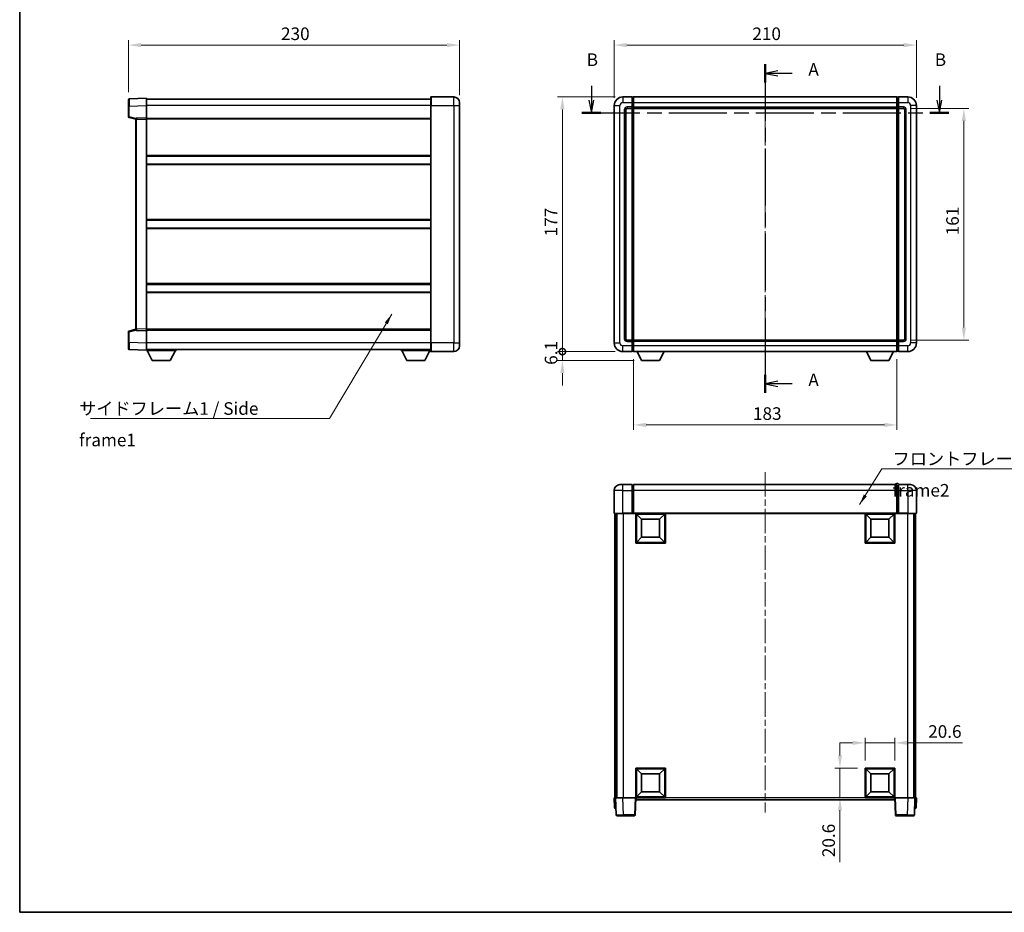
# Model space of a CAD drawing. Units: millimetres. Extents: x 0 to 8476, y 0 to 984.
# Drawn here: x 1183 to 1867, y 0 to 620 of the extents above; entities that cross this region are included whole.
import ezdxf

# ---------------------------------------------------------------- set-up
doc = ezdxf.new("R2010")
doc.units = ezdxf.units.MM
doc.header["$LTSCALE"] = 3
doc.linetypes.add('CHAIN', pattern=[0.3543, 0.2362, -0.0295, 0.0591, -0.0295])
doc.layers.get('Defpoints').update_dxf_attribs({"lineweight": 25})
for name, color, linetype, lineweight in [('Border (ISO)', 7, 'Continuous', 35), ('Centerline (ISO)', 131, 'Continuous', 18), ('Dimension (ISO)', 7, 'Continuous', 18), ('Section Line (ISO)', 7, 'CHAIN', 25), ('Symbol (ISO)', 7, 'Continuous', 18), ('Visible (ISO)', 7, 'Continuous', 35), ('Visible Narrow (ISO)', 7, 'Continuous', 25)]:
    doc.layers.add(name, color=color, linetype=linetype, lineweight=lineweight)
doc.styles.add('Note Text (TK)', font='txt')
doc.dimstyles.new('Default - Method 1b (TK)', dxfattribs={"dimscale": 3, "dimtxt": 2.5, "dimasz": 2.5, "dimexe": 1, "dimexo": 1.5, "dimgap": 1, "dimtad": 1, "dimtoh": 1, "dimrnd": 1e-08, "dimdsep": 46, "dimtxsty": 'Note Text (TK)', "dimcen": 0.09, "dimdle": 5, "dimclrd": 100, "dimclre": 100, "dimclrt": 7, "dimadec": 1, "dimazin": 1, "dimtfac": 1, "dimtmove": 0, "dimatfit": 3, "dimfxl": 1, "dimtolj": 1, "dimlwd": -1, "dimlwe": -1, "dimarcsym": 0})
doc.dimstyles.new('Default - Method 1b (TK)$7', dxfattribs={"dimscale": 3, "dimtxt": 2.5, "dimasz": 2.5, "dimexe": 1, "dimexo": 1.5, "dimgap": 1, "dimtad": 1, "dimtoh": 1, "dimrnd": 1e-08, "dimdsep": 46, "dimtxsty": 'Note Text (TK)', "dimcen": 0.09, "dimdle": 5, "dimclrd": 100, "dimclre": 100, "dimclrt": 7, "dimadec": 1, "dimazin": 1, "dimtfac": 1, "dimtmove": 0, "dimatfit": 3, "dimfxl": 1, "dimtolj": 1, "dimlwd": -1, "dimlwe": -1, "dimarcsym": 0})

# ---------------------------------------------------------------- blocks, each defined once
blk = doc.blocks.new('図面枠 tk図枠')
at = {"layer": 'Border (ISO)'}
for p, q in [((14.5, 289), (14.5, 8)), ((14.5, 8), (405.5, 8))]:
    blk.add_line(p, q, dxfattribs=at)
blk = doc.blocks.new('2dTransSection0')
at = {"layer": 'Section Line (ISO)', "linetype": 'CHAIN', "ltscale": 15.815556}
blk.add_line((162.54, 176.35), (162.54, 111.11), dxfattribs=at)
at = {"layer": 'Section Line (ISO)', "linetype": 'Continuous', "lineweight": 50}
for p, q in [((162.54, 176.35), (162.54, 172.74)), ((162.54, 114.71), (162.54, 111.11))]:
    blk.add_line(p, q, dxfattribs=at)
at = {"layer": 'Section Line (ISO)', "linetype": 'Continuous'}
for p, q in [((165.04, 175.05), (162.54, 174.55)), ((165.04, 174.55), (162.54, 174.55)), ((162.54, 174.55), (165.04, 174.05)), ((167.86, 174.55), (165.04, 174.55)), ((165.04, 113.41), (162.54, 112.91)), ((165.04, 112.91), (162.54, 112.91)), ((162.54, 112.91), (165.04, 112.41)), ((167.86, 112.91), (165.04, 112.91))]:
    blk.add_line(p, q, dxfattribs=at)
at = {"layer": 'Section Line (ISO)', "char_height": 2.5, "attachment_point": 7, "style": 'Note Text (TK)'}
for insert in [(171.09, 173.3), (171.09, 111.67)]:
    blk.add_mtext('A', dxfattribs=dict(at, insert=insert))
blk = doc.blocks.new('2dTransSection1')
at = {"layer": 'Section Line (ISO)', "linetype": 'Continuous'}
for p, q in [((128.01, 172.08), (128.01, 169.23)), ((197.11, 172.08), (197.11, 169.23)), ((127.51, 169.23), (128.01, 166.73)), ((128.01, 169.23), (128.01, 166.73)), ((128.01, 166.73), (128.51, 169.23)), ((196.61, 169.23), (197.11, 166.73)), ((197.11, 169.23), (197.11, 166.73)), ((197.11, 166.73), (197.61, 169.23))]:
    blk.add_line(p, q, dxfattribs=at)
at = {"layer": 'Section Line (ISO)', "linetype": 'CHAIN', "ltscale": 16.253391}
blk.add_line((126.13, 166.73), (198.99, 166.73), dxfattribs=at)
at = {"layer": 'Section Line (ISO)', "linetype": 'Continuous', "lineweight": 50}
for p, q in [((126.13, 166.73), (129.89, 166.73)), ((195.24, 166.73), (198.99, 166.73))]:
    blk.add_line(p, q, dxfattribs=at)
at = {"layer": 'Section Line (ISO)', "char_height": 2.5, "attachment_point": 7, "style": 'Note Text (TK)'}
for insert in [(127.09, 175.23), (196.2, 175.23)]:
    blk.add_mtext('B', dxfattribs=dict(at, insert=insert))
blk = doc.blocks.new('*D208')
at = {"layer": 'Defpoints', "color": 0}
for p in [(1806.14, 602.57), (1596.14, 560.57), (1806.14, 560.57)]:
    blk.add_point(p, dxfattribs=at)
at = {"layer": 'Dimension (ISO)', "color": 100}
for p, q in [((1596.14, 565.82), (1596.14, 606.07)), ((1604.89, 602.57), (1797.39, 602.57)), ((1806.14, 565.82), (1806.14, 606.07))]:
    blk.add_line(p, q, dxfattribs=at)
for points in [[(1604.89, 604.03), (1604.89, 601.11), (1596.14, 602.57)], [(1797.39, 604.03), (1797.39, 601.11), (1806.14, 602.57)]]:
    blk.add_solid(points, dxfattribs=at)
at = {"layer": 'Dimension (ISO)', "color": 7, "insert": (1692.15, 610.44), "char_height": 8.75, "attachment_point": 4, "style": 'Note Text (TK)'}
blk.add_mtext('\\A1;210', dxfattribs=at)
blk = doc.blocks.new('*D209')
at = {"layer": 'Defpoints', "color": 0}
for p in [(1797.14, 558.57), (1797.14, 397.57), (1839.14, 397.57)]:
    blk.add_point(p, dxfattribs=at)
at = {"layer": 'Dimension (ISO)', "color": 100}
for p, q in [((1802.39, 558.57), (1842.64, 558.57)), ((1839.14, 549.82), (1839.14, 406.32)), ((1802.39, 397.57), (1842.64, 397.57))]:
    blk.add_line(p, q, dxfattribs=at)
for points in [[(1837.69, 549.82), (1840.6, 549.82), (1839.14, 558.57)], [(1837.69, 406.32), (1840.6, 406.32), (1839.14, 397.57)]]:
    blk.add_solid(points, dxfattribs=at)
at = {"layer": 'Dimension (ISO)', "color": 7, "insert": (1831.27, 470.39), "char_height": 8.75, "attachment_point": 4, "rotation": 90, "style": 'Note Text (TK)'}
blk.add_mtext('\\A1;161', dxfattribs=at)
blk = doc.blocks.new('*D210')
at = {"layer": 'Defpoints', "color": 0}
for p in [(1609.64, 389.57), (1792.64, 389.57), (1609.64, 338.65)]:
    blk.add_point(p, dxfattribs=at)
at = {"layer": 'Dimension (ISO)', "color": 100}
for p, q in [((1609.64, 384.32), (1609.64, 335.15)), ((1792.64, 384.32), (1792.64, 335.15)), ((1783.89, 338.65), (1618.39, 338.65))]:
    blk.add_line(p, q, dxfattribs=at)
for points in [[(1618.39, 340.1), (1618.39, 337.19), (1609.64, 338.65)], [(1783.89, 340.1), (1783.89, 337.19), (1792.64, 338.65)]]:
    blk.add_solid(points, dxfattribs=at)
at = {"layer": 'Dimension (ISO)', "color": 7, "insert": (1692.59, 346.52), "char_height": 8.75, "attachment_point": 4, "style": 'Note Text (TK)'}
blk.add_mtext('\\A1;183', dxfattribs=at)
blk = doc.blocks.new('*D211')
at = {"layer": 'Defpoints', "color": 0}
for p in [(1791.14, 117.74), (1770.54, 100.24), (1791.14, 100.24)]:
    blk.add_point(p, dxfattribs=at)
at = {"layer": 'Dimension (ISO)', "color": 100}
for p, q in [((1761.79, 117.74), (1753.04, 117.74)), ((1770.54, 105.49), (1770.54, 121.24)), ((1770.54, 117.74), (1791.14, 117.74)), ((1791.14, 105.49), (1791.14, 121.24)), ((1799.89, 117.74), (1838.19, 117.74))]:
    blk.add_line(p, q, dxfattribs=at)
for points in [[(1761.79, 119.2), (1761.79, 116.28), (1770.54, 117.74)], [(1799.89, 119.2), (1799.89, 116.28), (1791.14, 117.74)]]:
    blk.add_solid(points, dxfattribs=at)
at = {"layer": 'Dimension (ISO)', "color": 7, "insert": (1814.35, 125.62), "char_height": 8.75, "attachment_point": 4, "style": 'Note Text (TK)'}
blk.add_mtext('\\A1;20.6', dxfattribs=at)
blk = doc.blocks.new('*D212')
at = {"layer": 'Defpoints', "color": 0}
for p in [(1753.04, 100.24), (1770.54, 100.24), (1770.54, 79.64)]:
    blk.add_point(p, dxfattribs=at)
at = {"layer": 'Dimension (ISO)', "color": 100}
for p, q in [((1753.04, 108.99), (1753.04, 117.74)), ((1765.29, 100.24), (1749.54, 100.24)), ((1753.04, 100.24), (1753.04, 79.64)), ((1765.29, 79.64), (1749.54, 79.64)), ((1753.04, 70.89), (1753.04, 34.81))]:
    blk.add_line(p, q, dxfattribs=at)
for points in [[(1751.59, 108.99), (1754.5, 108.99), (1753.04, 100.24)], [(1751.59, 70.89), (1754.5, 70.89), (1753.04, 79.64)]]:
    blk.add_solid(points, dxfattribs=at)
at = {"layer": 'Dimension (ISO)', "color": 7, "insert": (1745.17, 38.31), "char_height": 8.75, "attachment_point": 4, "rotation": 90, "style": 'Note Text (TK)'}
blk.add_mtext('\\A1;20.6', dxfattribs=at)
blk = doc.blocks.new('*D214')
at = {"layer": 'Defpoints', "color": 0}
for p in [(1488.62, 602.57), (1258.62, 564.65), (1488.62, 562.57)]:
    blk.add_point(p, dxfattribs=at)
at = {"layer": 'Dimension (ISO)', "color": 100}
for p, q in [((1258.62, 569.9), (1258.62, 606.07)), ((1267.37, 602.57), (1479.87, 602.57)), ((1488.62, 567.82), (1488.62, 606.07))]:
    blk.add_line(p, q, dxfattribs=at)
for points in [[(1267.37, 604.03), (1267.37, 601.11), (1258.62, 602.57)], [(1479.87, 604.03), (1479.87, 601.11), (1488.62, 602.57)]]:
    blk.add_solid(points, dxfattribs=at)
at = {"layer": 'Dimension (ISO)', "color": 7, "insert": (1364.62, 610.44), "char_height": 8.75, "attachment_point": 4, "style": 'Note Text (TK)'}
blk.add_mtext('\\A1;230', dxfattribs=at)
blk = doc.blocks.new('_DotSmall')
at = {"color": 0, "linetype": 'ByBlock', "const_width": 0.5}
blk.add_lwpolyline([(-0.0625, 0, 1), (0.0625, 0, 1)], format="xyb", close=True, dxfattribs=at)
blk = doc.blocks.new('*D222')
at = {"layer": 'Defpoints', "color": 0}
for p in [(1560.14, 566.57), (1602.14, 566.57), (1602.14, 389.57)]:
    blk.add_point(p, dxfattribs=at)
at = {"layer": 'Dimension (ISO)', "color": 100}
for p, q in [((1596.89, 566.57), (1556.64, 566.57)), ((1560.14, 389.57), (1560.14, 557.82)), ((1596.89, 389.57), (1556.64, 389.57))]:
    blk.add_line(p, q, dxfattribs=at)
blk.add_solid([(1558.69, 557.82), (1561.6, 557.82), (1560.14, 566.57)], dxfattribs=at)
at = {"layer": 'Dimension (ISO)', "color": 100, "xscale": 8.75, "yscale": 8.75, "zscale": 8.75, "rotation": 270}
blk.add_blockref('_DotSmall', (1560.14, 389.57), dxfattribs=at)
at = {"layer": 'Dimension (ISO)', "color": 7, "insert": (1552.27, 469.63), "char_height": 8.75, "attachment_point": 4, "rotation": 90, "style": 'Note Text (TK)'}
blk.add_mtext('\\A1;177', dxfattribs=at)
blk = doc.blocks.new('*D223')
at = {"layer": 'Defpoints', "color": 0}
for p in [(1560.14, 389.57), (1602.14, 389.57), (1615.19, 383.47)]:
    blk.add_point(p, dxfattribs=at)
at = {"layer": 'Dimension (ISO)', "color": 100}
for p, q in [((1560.14, 389.57), (1560.14, 398.32)), ((1596.89, 389.57), (1556.64, 389.57)), ((1609.94, 383.47), (1556.64, 383.47)), ((1560.14, 383.47), (1560.14, 389.57)), ((1560.14, 374.72), (1560.14, 365.97))]:
    blk.add_line(p, q, dxfattribs=at)
blk.add_solid([(1558.69, 374.72), (1561.6, 374.72), (1560.14, 383.47)], dxfattribs=at)
at = {"layer": 'Dimension (ISO)', "color": 100, "xscale": 8.75, "yscale": 8.75, "zscale": 8.75, "rotation": 270}
blk.add_blockref('_DotSmall', (1560.14, 389.57), dxfattribs=at)
at = {"layer": 'Dimension (ISO)', "color": 7, "insert": (1552.27, 380.4), "char_height": 8.75, "attachment_point": 4, "rotation": 90, "style": 'Note Text (TK)'}
blk.add_mtext('\\A1;6.1', dxfattribs=at)

msp = doc.modelspace()

# ---------------------------------------------------------------- linework, layer by layer
at = {"layer": 'Centerline (ISO)', "linetype": 'CHAIN', "ltscale": 23.990969}
for p, q in [((1701.1447, 575.318), (1701.1447, 380.818)), ((1701.1447, 305.8905), (1701.1447, 69.3905))]:
    msp.add_line(p, q, dxfattribs=at)
at = {"layer": 'Visible (ISO)'}
for p, q in [((1258.6166, 560.1514), (1258.6166, 564.6487)), ((1271.1166, 565.568), (1259.0992, 565.1484)), ((1271.1166, 565.568), (1271.1166, 560.5711)), ((1468.6166, 565.068), (1271.1166, 565.068)), ((1468.6166, 560.568), (1468.6166, 566.318)), ((1484.6166, 566.568), (1468.8666, 566.568)), ((1488.6166, 562.568), (1488.6166, 560.568)), ((1608.6447, 566.568), (1602.1447, 566.568)), ((1608.6447, 566.568), (1608.6447, 562.568)), ((1609.3947, 566.268), (1608.6447, 566.268)), ((1608.6447, 559.568), (1608.6447, 562.568)), ((1609.6447, 566.568), (1792.6447, 566.568)), ((1609.6447, 562.568), (1609.6447, 566.568)), ((1609.6447, 562.568), (1609.6447, 559.568)), ((1792.6447, 566.568), (1792.6447, 562.568)), ((1792.6447, 559.568), (1792.6447, 562.568)), ((1792.8947, 566.268), (1793.6447, 566.268)), ((1793.6447, 562.568), (1793.6447, 566.568)), ((1800.1447, 566.568), (1793.6447, 566.568)), ((1793.6447, 562.568), (1793.6447, 559.568)), ((1258.6166, 560.1514), (1258.6166, 552.7371)), ((1271.1166, 560.5711), (1271.1166, 552.068)), ((1468.6166, 560.568), (1468.6166, 395.568)), ((1488.6166, 395.568), (1488.6166, 560.568)), ((1596.1447, 560.568), (1596.1447, 395.568)), ((1604.1447, 398.568), (1604.1447, 557.568)), ((1605.1447, 558.568), (1608.6447, 558.568)), ((1608.6447, 559.568), (1608.6447, 558.568)), ((1609.3947, 558.868), (1608.6447, 558.868)), ((1608.6447, 397.568), (1608.6447, 558.568)), ((1609.6447, 558.568), (1609.6447, 559.568)), ((1609.6447, 558.568), (1792.6447, 558.568)), ((1609.6447, 397.568), (1609.6447, 558.568)), ((1792.6447, 559.568), (1792.6447, 558.568)), ((1792.6447, 558.568), (1792.6447, 397.568)), ((1792.8947, 558.868), (1793.6447, 558.868)), ((1793.6447, 558.568), (1793.6447, 559.568)), ((1793.6447, 558.568), (1793.6447, 397.568)), ((1793.6447, 558.568), (1797.1447, 558.568)), ((1798.1447, 557.568), (1798.1447, 398.568)), ((1806.1447, 395.568), (1806.1447, 560.568)), ((1258.9925, 552.2527), (1263.6166, 551.068)), ((1263.6166, 550.8236), (1263.6166, 551.3233)), ((1263.6166, 550.8236), (1263.6166, 405.3125)), ((1271.1166, 552.068), (1264.0992, 551.823)), ((1271.1166, 552.068), (1271.1166, 551.0687)), ((1468.6166, 551.568), (1271.1166, 551.568)), ((1271.1166, 551.0687), (1271.1166, 405.0674)), ((1468.6166, 525.318), (1271.1166, 525.318)), ((1468.6166, 519.818), (1271.1166, 519.818)), ((1468.6166, 480.818), (1271.1166, 480.818)), ((1468.6166, 475.318), (1271.1166, 475.318)), ((1468.6166, 436.318), (1271.1166, 436.318)), ((1468.6166, 430.818), (1271.1166, 430.818)), ((1263.6166, 405.068), (1258.9925, 403.8834)), ((1263.6166, 404.8128), (1263.6166, 405.3125)), ((1264.0992, 404.3131), (1271.1166, 404.068)), ((1271.1166, 405.0674), (1271.1166, 404.068)), ((1468.6166, 404.568), (1271.1166, 404.568)), ((1271.1166, 404.068), (1271.1166, 395.565)), ((1258.6166, 403.399), (1258.6166, 395.9847)), ((1608.6447, 397.568), (1605.1447, 397.568)), ((1608.6447, 397.568), (1608.6447, 396.568)), ((1609.3947, 397.268), (1608.6447, 397.268)), ((1792.6447, 397.568), (1609.6447, 397.568)), ((1609.6447, 396.568), (1609.6447, 397.568)), ((1792.6447, 397.568), (1792.6447, 396.568)), ((1792.8947, 397.268), (1793.6447, 397.268)), ((1793.6447, 396.568), (1793.6447, 397.568)), ((1797.1447, 397.568), (1793.6447, 397.568)), ((1258.6166, 391.4874), (1258.6166, 395.9847)), ((1259.0992, 390.9877), (1271.1166, 390.568)), ((1271.1166, 395.565), (1271.1166, 390.568)), ((1468.6166, 391.068), (1271.1166, 391.068)), ((1271.1166, 390.568), (1271.1166, 390.368)), ((1271.1166, 390.368), (1291.7166, 390.368)), ((1275.1666, 383.468), (1271.6166, 390.368)), ((1287.6666, 383.468), (1291.2166, 390.368)), ((1291.7166, 391.068), (1291.7166, 390.368)), ((1448.0166, 391.068), (1448.0166, 390.368)), ((1448.0166, 390.368), (1468.6166, 390.368)), ((1452.0666, 383.468), (1448.5166, 390.368)), ((1464.5666, 383.468), (1468.1166, 390.368)), ((1468.6166, 389.818), (1468.6166, 395.568)), ((1488.6166, 395.568), (1488.6166, 393.568)), ((1608.6447, 393.568), (1608.6447, 396.568)), ((1608.6447, 393.568), (1608.6447, 389.568)), ((1609.6447, 396.568), (1609.6447, 393.568)), ((1609.6447, 389.568), (1609.6447, 393.568)), ((1792.6447, 393.568), (1792.6447, 396.568)), ((1792.6447, 393.568), (1792.6447, 389.568)), ((1793.6447, 396.568), (1793.6447, 393.568)), ((1793.6447, 389.568), (1793.6447, 393.568)), ((1275.1666, 383.468), (1287.6666, 383.468)), ((1452.0666, 383.468), (1464.5666, 383.468)), ((1468.8666, 389.568), (1484.6166, 389.568)), ((1602.1447, 389.568), (1608.6447, 389.568)), ((1609.3947, 389.868), (1608.6447, 389.868)), ((1792.6447, 389.568), (1609.6447, 389.568)), ((1615.1947, 383.468), (1612.0563, 389.568)), ((1615.1947, 383.468), (1627.6947, 383.468)), ((1627.6947, 383.468), (1630.8331, 389.568)), ((1774.5947, 383.468), (1771.4563, 389.568)), ((1774.5947, 383.468), (1787.0947, 383.468)), ((1787.0947, 383.468), (1790.2331, 389.568)), ((1792.8947, 389.868), (1793.6447, 389.868)), ((1793.6447, 389.568), (1800.1447, 389.568)), ((1600.1447, 297.1405), (1602.1447, 297.1405)), ((1608.6447, 297.1405), (1602.1447, 297.1405)), ((1608.6447, 297.1405), (1608.6447, 293.1405)), ((1609.3947, 296.8405), (1608.6447, 296.8405)), ((1792.6447, 297.1405), (1609.6447, 297.1405)), ((1609.6447, 293.1405), (1609.6447, 297.1405)), ((1792.6447, 297.1405), (1792.6447, 293.1405)), ((1792.8947, 296.8405), (1793.6447, 296.8405)), ((1793.6447, 293.1405), (1793.6447, 297.1405)), ((1800.1447, 297.1405), (1793.6447, 297.1405)), ((1800.1447, 297.1405), (1802.1447, 297.1405)), ((1596.1447, 293.1405), (1596.1447, 277.3905)), ((1608.6447, 277.3905), (1608.6447, 293.1405)), ((1609.6447, 293.1405), (1609.6447, 277.4405)), ((1792.6447, 277.4405), (1792.6447, 293.1405)), ((1793.6447, 293.1405), (1793.6447, 277.3905)), ((1806.1447, 277.3905), (1806.1447, 293.1405)), ((1602.1447, 277.1405), (1596.3947, 277.1405)), ((1596.6447, 277.1405), (1596.6447, 79.6405)), ((1597.6447, 277.1405), (1597.6447, 79.6405)), ((1597.8947, 277.1405), (1597.8947, 79.6405)), ((1602.1447, 277.1405), (1608.6447, 277.1405)), ((1608.6447, 277.3905), (1608.6447, 277.1405)), ((1609.3947, 277.1405), (1608.6447, 277.1405)), ((1609.6447, 277.1405), (1609.3947, 277.1405)), ((1609.6447, 277.1405), (1609.6447, 277.4405)), ((1792.6447, 277.1405), (1609.6447, 277.1405)), ((1611.1447, 256.5405), (1611.1447, 277.1405)), ((1615.1947, 273.0905), (1611.6447, 276.6405)), ((1611.6447, 257.0405), (1611.6447, 276.6405)), ((1611.6447, 276.6405), (1631.2447, 276.6405)), ((1627.6947, 273.0905), (1631.2447, 276.6405)), ((1631.2447, 276.6405), (1631.2447, 257.0405)), ((1631.7447, 277.1405), (1631.7447, 256.5405)), ((1770.5447, 256.5405), (1770.5447, 277.1405)), ((1774.5947, 273.0905), (1771.0447, 276.6405)), ((1771.0447, 257.0405), (1771.0447, 276.6405)), ((1771.0447, 276.6405), (1790.6447, 276.6405)), ((1787.0947, 273.0905), (1790.6447, 276.6405)), ((1790.6447, 276.6405), (1790.6447, 257.0405)), ((1791.1447, 277.1405), (1791.1447, 256.5405)), ((1792.6447, 277.4405), (1792.6447, 277.1405)), ((1792.8947, 277.1405), (1792.6447, 277.1405)), ((1793.6447, 277.1405), (1792.8947, 277.1405)), ((1793.6447, 277.1405), (1793.6447, 277.3905)), ((1793.6447, 277.1405), (1800.1447, 277.1405)), ((1805.8947, 277.1405), (1800.1447, 277.1405)), ((1804.3947, 277.1405), (1804.3947, 79.6405)), ((1804.6447, 277.1405), (1804.6447, 79.6405)), ((1805.6447, 277.1405), (1805.6447, 79.6405)), ((1615.1947, 260.5905), (1615.1947, 273.0905)), ((1615.1947, 273.0905), (1627.6947, 273.0905)), ((1627.6947, 273.0905), (1627.6947, 260.5905)), ((1774.5947, 260.5905), (1774.5947, 273.0905)), ((1774.5947, 273.0905), (1787.0947, 273.0905)), ((1787.0947, 273.0905), (1787.0947, 260.5905)), ((1615.1947, 260.5905), (1611.6447, 257.0405)), ((1627.6947, 260.5905), (1615.1947, 260.5905)), ((1627.6947, 260.5905), (1631.2447, 257.0405)), ((1774.5947, 260.5905), (1771.0447, 257.0405)), ((1787.0947, 260.5905), (1774.5947, 260.5905)), ((1787.0947, 260.5905), (1790.6447, 257.0405)), ((1631.7447, 256.5405), (1611.1447, 256.5405)), ((1631.2447, 257.0405), (1611.6447, 257.0405)), ((1791.1447, 256.5405), (1770.5447, 256.5405)), ((1790.6447, 257.0405), (1771.0447, 257.0405)), ((1611.1447, 79.6405), (1611.1447, 100.2405)), ((1611.1447, 100.2405), (1631.7447, 100.2405)), ((1615.1947, 96.1905), (1611.6447, 99.7405)), ((1611.6447, 80.1405), (1611.6447, 99.7405)), ((1611.6447, 99.7405), (1631.2447, 99.7405)), ((1615.1947, 83.6905), (1615.1947, 96.1905)), ((1615.1947, 96.1905), (1627.6947, 96.1905)), ((1627.6947, 96.1905), (1631.2447, 99.7405)), ((1627.6947, 96.1905), (1627.6947, 83.6905)), ((1631.2447, 99.7405), (1631.2447, 80.1405)), ((1631.7447, 100.2405), (1631.7447, 79.6405)), ((1770.5447, 79.6405), (1770.5447, 100.2405)), ((1770.5447, 100.2405), (1791.1447, 100.2405)), ((1774.5947, 96.1905), (1771.0447, 99.7405)), ((1771.0447, 80.1405), (1771.0447, 99.7405)), ((1771.0447, 99.7405), (1790.6447, 99.7405)), ((1774.5947, 83.6905), (1774.5947, 96.1905)), ((1774.5947, 96.1905), (1787.0947, 96.1905)), ((1787.0947, 96.1905), (1790.6447, 99.7405)), ((1787.0947, 96.1905), (1787.0947, 83.6905)), ((1790.6447, 99.7405), (1790.6447, 80.1405)), ((1791.1447, 100.2405), (1791.1447, 79.6405)), ((1615.1947, 83.6905), (1611.6447, 80.1405)), ((1627.6947, 83.6905), (1615.1947, 83.6905)), ((1627.6947, 83.6905), (1631.2447, 80.1405)), ((1774.5947, 83.6905), (1771.0447, 80.1405)), ((1787.0947, 83.6905), (1774.5947, 83.6905)), ((1787.0947, 83.6905), (1790.6447, 80.1405)), ((1596.1447, 79.6405), (1597.1441, 79.6405)), ((1596.1447, 79.6405), (1596.3898, 72.623)), ((1597.1441, 79.6405), (1597.1447, 79.6405)), ((1597.1447, 79.6405), (1602.1417, 79.6405)), ((1597.1447, 79.6405), (1597.5644, 67.623)), ((1602.1417, 79.6405), (1610.645, 79.6405)), ((1610.645, 79.6405), (1611.1447, 79.6405)), ((1610.725, 67.623), (1611.1447, 79.6405)), ((1631.7447, 79.6405), (1611.1447, 79.6405)), ((1611.3947, 78.1405), (1611.3947, 79.6405)), ((1790.8947, 78.1405), (1611.3947, 78.1405)), ((1631.2447, 80.1405), (1611.6447, 80.1405)), ((1791.1447, 79.6405), (1770.5447, 79.6405)), ((1790.6447, 80.1405), (1771.0447, 80.1405)), ((1790.8947, 79.6405), (1790.8947, 78.1405)), ((1791.1447, 79.6405), (1791.6444, 79.6405)), ((1791.1447, 79.6405), (1791.5644, 67.623)), ((1791.6444, 79.6405), (1800.1477, 79.6405)), ((1800.1477, 79.6405), (1805.1447, 79.6405)), ((1804.725, 67.623), (1805.1447, 79.6405)), ((1805.1447, 79.6405), (1805.1453, 79.6405)), ((1805.1453, 79.6405), (1806.1447, 79.6405)), ((1805.8996, 72.623), (1806.1447, 79.6405)), ((1597.3891, 72.1405), (1596.8894, 72.1405)), ((1597.3891, 72.1405), (1597.4066, 72.1405)), ((1804.8828, 72.1405), (1804.9003, 72.1405)), ((1805.3999, 72.1405), (1804.9003, 72.1405)), ((1602.5613, 67.1405), (1598.0641, 67.1405)), ((1602.5613, 67.1405), (1610.2253, 67.1405)), ((1792.0641, 67.1405), (1799.7281, 67.1405)), ((1804.2253, 67.1405), (1799.7281, 67.1405))]:
    msp.add_line(p, q, dxfattribs=at)
for centre, radius, start, end in [((1259.1166, 564.6487), 0.5, 92, 180), ((1468.8666, 566.318), 0.25, 90, 180), ((1484.6166, 562.568), 4, 0, 90), ((1602.1447, 560.568), 6, 90, 180), ((1609.3947, 566.018), 0.25, 0, 90), ((1792.8947, 566.018), 0.25, 90, 180), ((1800.1447, 560.568), 6, 0, 90), ((1605.1447, 557.568), 1, 90, 180), ((1609.3947, 559.118), 0.25, 270, 0), ((1792.8947, 559.118), 0.25, 180, 270), ((1797.1447, 557.568), 1, 0, 90), ((1259.1166, 552.7371), 0.5, 180, 255.63), ((1264.1166, 551.3233), 0.5, 92, 180), ((1259.1166, 403.399), 0.5, 104.37, 180), ((1264.1166, 404.8128), 0.5, 180, 268), ((1605.1447, 398.568), 1, 180, 270), ((1609.3947, 397.018), 0.25, 0, 90), ((1792.8947, 397.018), 0.25, 90, 180), ((1797.1447, 398.568), 1, 270, 0), ((1259.1166, 391.4874), 0.5, 180, 268), ((1484.6166, 393.568), 4, 270, 0), ((1602.1447, 395.568), 6, 180, 270), ((1609.3947, 390.118), 0.25, 270, 0), ((1792.8947, 390.118), 0.25, 180, 270), ((1800.1447, 395.568), 6, 270, 0), ((1468.8666, 389.818), 0.25, 180, 270), ((1600.1447, 293.1405), 4, 90, 180), ((1609.3947, 296.5905), 0.25, 0, 90), ((1792.8947, 296.5905), 0.25, 90, 180), ((1802.1447, 293.1405), 4, 0, 90), ((1596.3947, 277.3905), 0.25, 180, 270), ((1805.8947, 277.3905), 0.25, 270, 0), ((1596.8894, 72.6405), 0.5, 182, 270), ((1805.3999, 72.6405), 0.5, 270, 358), ((1598.0641, 67.6405), 0.5, 182, 270), ((1610.2253, 67.6405), 0.5, 270, 358), ((1792.0641, 67.6405), 0.5, 182, 270), ((1804.2253, 67.6405), 0.5, 270, 358)]:
    msp.add_arc(centre, radius, start, end, dxfattribs=at)
at = {"layer": 'Visible Narrow (ISO)'}
for p, q in [((1468.8666, 566.568), (1468.8666, 560.568)), ((1484.6166, 560.568), (1484.6166, 566.568)), ((1602.1447, 566.568), (1602.1447, 562.568)), ((1602.1447, 562.568), (1608.6447, 562.568)), ((1609.3947, 562.568), (1608.6447, 562.568)), ((1609.3947, 562.568), (1609.3947, 566.268)), ((1609.6447, 562.568), (1609.3947, 562.568)), ((1609.3947, 562.568), (1609.3947, 559.568)), ((1609.6447, 562.568), (1792.6447, 562.568)), ((1792.6447, 562.568), (1792.8947, 562.568)), ((1792.8947, 566.268), (1792.8947, 562.568)), ((1792.8947, 559.568), (1792.8947, 562.568)), ((1792.8947, 562.568), (1793.6447, 562.568)), ((1793.6447, 562.568), (1800.1447, 562.568)), ((1800.1447, 566.568), (1800.1447, 562.568)), ((1259.0992, 560.1514), (1258.6166, 560.1514)), ((1259.0992, 560.1514), (1271.1166, 560.5711)), ((1259.0992, 552.7371), (1259.0992, 560.1514)), ((1468.6166, 560.568), (1271.1166, 560.568)), ((1468.8666, 560.568), (1468.6166, 560.568)), ((1468.8666, 395.568), (1468.8666, 560.568)), ((1468.8666, 560.568), (1484.6166, 560.568)), ((1484.6166, 560.568), (1484.6166, 395.568)), ((1484.6166, 560.568), (1488.6166, 560.568)), ((1596.1447, 560.568), (1600.1447, 560.568)), ((1600.1447, 395.568), (1600.1447, 560.568)), ((1603.1447, 557.568), (1603.1447, 398.568)), ((1603.1447, 557.568), (1604.1447, 557.568)), ((1608.6447, 559.568), (1605.1447, 559.568)), ((1605.1447, 559.568), (1605.1447, 558.568)), ((1609.3947, 559.568), (1608.6447, 559.568)), ((1609.6447, 559.568), (1609.3947, 559.568)), ((1609.3947, 558.868), (1609.3947, 559.568)), ((1609.3947, 558.868), (1609.3947, 397.268)), ((1609.6447, 559.568), (1792.6447, 559.568)), ((1792.6447, 559.568), (1792.8947, 559.568)), ((1792.8947, 559.568), (1792.8947, 558.868)), ((1792.8947, 559.568), (1793.6447, 559.568)), ((1792.8947, 397.268), (1792.8947, 558.868)), ((1797.1447, 559.568), (1793.6447, 559.568)), ((1797.1447, 559.568), (1797.1447, 558.568)), ((1799.1447, 557.568), (1798.1447, 557.568)), ((1799.1447, 398.568), (1799.1447, 557.568)), ((1802.1447, 560.568), (1802.1447, 395.568)), ((1806.1447, 560.568), (1802.1447, 560.568)), ((1259.0992, 552.7371), (1258.6166, 552.7371)), ((1263.6783, 551.5639), (1259.0992, 552.7371)), ((1264.0992, 550.8236), (1263.6166, 550.8236)), ((1264.0992, 550.8236), (1271.1166, 551.0687)), ((1264.0992, 405.3125), (1264.0992, 550.8236)), ((1468.6166, 551.068), (1271.1166, 551.068)), ((1468.6166, 525.818), (1271.1166, 525.818)), ((1468.6166, 519.318), (1271.1166, 519.318)), ((1468.6166, 481.318), (1271.1166, 481.318)), ((1468.6166, 474.818), (1271.1166, 474.818)), ((1468.6166, 436.818), (1271.1166, 436.818)), ((1468.6166, 430.318), (1271.1166, 430.318)), ((1259.0992, 403.399), (1263.6783, 404.5722)), ((1264.0992, 405.3125), (1263.6166, 405.3125)), ((1271.1166, 405.0674), (1264.0992, 405.3125)), ((1468.6166, 405.068), (1271.1166, 405.068)), ((1258.6166, 403.399), (1259.0992, 403.399)), ((1259.0992, 395.9847), (1259.0992, 403.399)), ((1603.1447, 398.568), (1604.1447, 398.568)), ((1605.1447, 396.568), (1605.1447, 397.568)), ((1609.3947, 396.568), (1609.3947, 397.268)), ((1792.8947, 397.268), (1792.8947, 396.568)), ((1797.1447, 396.568), (1797.1447, 397.568)), ((1799.1447, 398.568), (1798.1447, 398.568)), ((1259.0992, 395.9847), (1258.6166, 395.9847)), ((1271.1166, 395.565), (1259.0992, 395.9847)), ((1468.6166, 395.568), (1271.1166, 395.568)), ((1468.8666, 395.568), (1468.6166, 395.568)), ((1468.8666, 395.568), (1468.8666, 389.568)), ((1484.6166, 395.568), (1468.8666, 395.568)), ((1484.6166, 389.568), (1484.6166, 395.568)), ((1484.6166, 395.568), (1488.6166, 395.568)), ((1596.1447, 395.568), (1600.1447, 395.568)), ((1608.6447, 393.568), (1602.1447, 393.568)), ((1602.1447, 389.568), (1602.1447, 393.568)), ((1605.1447, 396.568), (1608.6447, 396.568)), ((1609.3947, 396.568), (1608.6447, 396.568)), ((1609.3947, 393.568), (1608.6447, 393.568)), ((1609.6447, 396.568), (1609.3947, 396.568)), ((1609.3947, 396.568), (1609.3947, 393.568)), ((1609.6447, 393.568), (1609.3947, 393.568)), ((1609.3947, 389.868), (1609.3947, 393.568)), ((1792.6447, 396.568), (1609.6447, 396.568)), ((1792.6447, 393.568), (1609.6447, 393.568)), ((1792.6447, 396.568), (1792.8947, 396.568)), ((1792.6447, 393.568), (1792.8947, 393.568)), ((1792.8947, 393.568), (1792.8947, 396.568)), ((1792.8947, 396.568), (1793.6447, 396.568)), ((1792.8947, 393.568), (1792.8947, 389.868)), ((1792.8947, 393.568), (1793.6447, 393.568)), ((1793.6447, 396.568), (1797.1447, 396.568)), ((1800.1447, 393.568), (1793.6447, 393.568)), ((1800.1447, 389.568), (1800.1447, 393.568)), ((1806.1447, 395.568), (1802.1447, 395.568)), ((1602.1447, 293.1405), (1602.1447, 297.1405)), ((1609.3947, 293.1405), (1609.3947, 296.8405)), ((1792.8947, 296.8405), (1792.8947, 293.1405)), ((1800.1447, 293.1405), (1800.1447, 297.1405)), ((1602.1447, 293.1405), (1596.1447, 293.1405)), ((1602.1447, 277.3905), (1602.1447, 293.1405)), ((1602.1447, 293.1405), (1608.6447, 293.1405)), ((1609.3947, 293.1405), (1608.6447, 293.1405)), ((1609.6447, 293.1405), (1609.3947, 293.1405)), ((1609.3947, 293.1405), (1609.3947, 277.1405)), ((1792.6447, 293.1405), (1609.6447, 293.1405)), ((1792.6447, 293.1405), (1792.8947, 293.1405)), ((1792.8947, 277.1405), (1792.8947, 293.1405)), ((1792.8947, 293.1405), (1793.6447, 293.1405)), ((1793.6447, 293.1405), (1800.1447, 293.1405)), ((1800.1447, 293.1405), (1800.1447, 277.3905)), ((1806.1447, 293.1405), (1800.1447, 293.1405)), ((1596.1447, 277.3905), (1602.1447, 277.3905)), ((1602.1447, 277.3905), (1602.1447, 277.1405)), ((1608.6447, 277.3905), (1602.1447, 277.3905)), ((1602.3947, 277.1405), (1602.3947, 79.6405)), ((1792.6447, 277.4405), (1609.6447, 277.4405)), ((1800.1447, 277.3905), (1793.6447, 277.3905)), ((1799.8947, 277.1405), (1799.8947, 79.6405)), ((1800.1447, 277.3905), (1800.1447, 277.1405)), ((1800.1447, 277.3905), (1806.1447, 277.3905)), ((1597.3891, 72.623), (1597.1441, 79.6405)), ((1602.5613, 67.623), (1602.1417, 79.6405)), ((1610.645, 79.6405), (1610.2253, 67.623)), ((1770.5447, 79.6405), (1631.7447, 79.6405)), ((1792.0641, 67.623), (1791.6444, 79.6405)), ((1800.1477, 79.6405), (1799.7281, 67.623)), ((1805.1453, 79.6405), (1804.9003, 72.623)), ((1597.3891, 72.623), (1597.3891, 72.1405)), ((1597.3898, 72.623), (1597.3891, 72.623)), ((1804.9003, 72.623), (1804.8996, 72.623)), ((1804.9003, 72.623), (1804.9003, 72.1405)), ((1602.5613, 67.623), (1602.5613, 67.1405)), ((1610.2253, 67.623), (1602.5613, 67.623)), ((1610.2253, 67.623), (1610.2253, 67.1405)), ((1792.0641, 67.1405), (1792.0641, 67.623)), ((1799.7281, 67.623), (1792.0641, 67.623)), ((1799.7281, 67.623), (1799.7281, 67.1405))]:
    msp.add_line(p, q, dxfattribs=at)
for centre, start, end in [((1602.1447, 560.568), 90, 180), ((1800.1447, 560.568), 0, 90), ((1605.1447, 557.568), 90, 180), ((1797.1447, 557.568), 0, 90), ((1605.1447, 398.568), 180, 270), ((1797.1447, 398.568), 270, 0), ((1602.1447, 395.568), 180, 270), ((1800.1447, 395.568), 270, 0)]:
    msp.add_arc(centre, 2, start, end, dxfattribs=at)
for centre, major_axis, ratio, start_param, end_param in [((1259.1166, 560.1459), (-0.0174, 5.0024), 0.00348438, 0.00010951, 1.56968786), ((1259.1166, 552.7371), (-0.1241, -0.4844), 0.03380887, 4.72105054, 6.28318531), ((1264.1166, 550.823), (-0.0174, 1), 0.01743381, 0.00030449, 1.56988285), ((1259.1166, 403.399), (-0.1241, 0.4844), 0.03380887, 0, 1.56213477), ((1264.1166, 405.3131), (0.0174, 1), 0.01743381, 1.57170981, 3.14128816), ((1259.1166, 395.9901), (0.0174, 5.0024), 0.00348438, 1.5719048, 3.14148316), ((1597.3898, 72.6405), (-1, -0.0174), 0.01743381, 0.00030449, 1.56988285), ((1804.8996, 72.6405), (-1, 0.0174), 0.01743381, 1.57170981, 3.14128816), ((1602.5668, 67.6405), (-5.0024, -0.0174), 0.00348438, 0.00010951, 1.56968786), ((1610.2253, 67.6405), (0.4997, -0.0174), 0.03487826, 4.71360696, 6.28318531), ((1792.0641, 67.6405), (-0.4997, -0.0174), 0.03487826, 0, 1.56957835), ((1799.7226, 67.6405), (-5.0024, 0.0174), 0.00348438, 1.5719048, 3.14148316)]:
    msp.add_ellipse(centre, major_axis=major_axis, ratio=ratio, start_param=start_param, end_param=end_param, dxfattribs=at)

# ---------------------------------------------------------------- block references
at = {"xscale": 3.5, "yscale": 3.5, "zscale": 3.5}
msp.add_blockref('図面枠 tk図枠', (1132.25, -28), dxfattribs=at)
at = {"layer": 'Section Line (ISO)', "xscale": 3.5, "yscale": 3.5, "zscale": 3.5}
for name in ['2dTransSection1', '2dTransSection0']:
    msp.add_blockref(name, (1132.25, -28), dxfattribs=at)

# ---------------------------------------------------------------- texts
at = {"layer": 'Symbol (ISO)', "color": 7, "char_height": 8.75, "attachment_point": 1, "line_spacing_factor": 1.5, "style": 'Note Text (TK)'}
for s, insert, width in [('{\\fＭＳ Ｐゴシック|b0|i0;サイドフレーム1 / Side frame1}', (1224.2667, 354.4182), 166.505847), ('{\\fＭＳ Ｐゴシック|b0|i0;フロントフレーム2 / Front frame2}', (1789.6122, 319.4635), 180.884497)]:
    msp.add_mtext(s, dxfattribs=dict(at, insert=insert, width=width))

# ---------------------------------------------------------------- dimensions: what is measured, and where the dimension line sits
at = {"layer": 'Dimension (ISO)', "color": 100}
for base, p1, p2, angle, override, picture, middle in [((1488.6166, 602.568), (1258.6166, 564.6487), (1488.6166, 562.568), 180, {"dimscale": 0, "dimtxt": 8.75, "dimasz": 8.75, "dimexe": 3.5, "dimexo": 5.25, "dimgap": 3.5, "dimtoh": 0, "dimdec": 2, "dimcen": 0.315, "dimtol": 0, "dimlim": 0, "dimtp": 0, "dimtm": 0, "dimtdec": 2, "dimtix": 0, "dimtofl": 0, "dimtmove": 0, "dimatfit": 1}, '*D214', (1373.6166, 602.568)), ((1806.1447, 602.568), (1596.1447, 560.568), (1806.1447, 560.568), 180, {"dimscale": 0, "dimtxt": 8.75, "dimasz": 8.75, "dimexe": 3.5, "dimexo": 5.25, "dimgap": 3.5, "dimtoh": 0, "dimdec": 2, "dimcen": 0.315, "dimtol": 0, "dimlim": 0, "dimtp": 0, "dimtm": 0, "dimtdec": 2, "dimtix": 0, "dimtofl": 0, "dimtmove": 0, "dimatfit": 1}, '*D208', (1701.1447, 602.568)), ((1560.1447, 566.568), (1602.1447, 389.568), (1602.1447, 566.568), 90, {"dimscale": 0, "dimtxt": 8.75, "dimasz": 8.75, "dimexe": 3.5, "dimexo": 5.25, "dimgap": 3.5, "dimtoh": 0, "dimdec": 2, "dimblk1": 'DotSmall', "dimsah": 1, "dimcen": 0.315, "dimdle": 0, "dimtol": 0, "dimlim": 0, "dimtp": 0, "dimtm": 0, "dimtdec": 2, "dimtix": 0, "dimtofl": 0, "dimtmove": 0, "dimatfit": 1}, '*D222', (1560.1447, 478.103)), ((1839.1447, 397.568), (1797.1447, 558.568), (1797.1447, 397.568), 270, {"dimscale": 0, "dimtxt": 8.75, "dimasz": 8.75, "dimexe": 3.5, "dimexo": 5.25, "dimgap": 3.5, "dimtoh": 0, "dimdec": 2, "dimcen": 0.315, "dimtol": 0, "dimlim": 0, "dimtp": 0, "dimtm": 0, "dimtdec": 2, "dimtix": 0, "dimtofl": 0, "dimtmove": 0, "dimatfit": 1}, '*D209', (1839.1447, 478.068)), ((1560.1447, 389.568), (1615.1947, 383.468), (1602.1447, 389.568), 90, {"dimscale": 0, "dimtxt": 8.75, "dimasz": 8.75, "dimexe": 3.5, "dimexo": 5.25, "dimgap": 3.5, "dimtoh": 0, "dimdec": 2, "dimblk2": 'DotSmall', "dimsah": 1, "dimcen": 0.315, "dimdle": 0, "dimtol": 0, "dimlim": 0, "dimtp": 0, "dimtm": 0, "dimtdec": 2, "dimtix": 0, "dimtofl": 1, "dimtmove": 0, "dimatfit": 1}, '*D223', (1560.1447, 386.518)), ((1609.6447, 338.6452), (1792.6447, 389.568), (1609.6447, 389.568), 180, {"dimscale": 0, "dimtxt": 8.75, "dimasz": 8.75, "dimexe": 3.5, "dimexo": 5.25, "dimgap": 3.5, "dimtoh": 0, "dimdec": 2, "dimcen": 0.315, "dimtol": 0, "dimlim": 0, "dimtp": 0, "dimtm": 0, "dimtdec": 2, "dimtix": 0, "dimtofl": 0, "dimtmove": 0, "dimatfit": 1}, '*D210', (1701.1447, 338.6452)), ((1791.1447, 117.7405), (1770.5447, 100.2405), (1791.1447, 100.2405), 180, {"dimscale": 0, "dimtxt": 8.75, "dimasz": 8.75, "dimexe": 3.5, "dimexo": 5.25, "dimgap": 3.5, "dimtoh": 0, "dimdec": 2, "dimcen": 0.315, "dimtol": 0, "dimlim": 0, "dimtp": 0, "dimtm": 0, "dimtdec": 2, "dimtix": 0, "dimtofl": 1, "dimtmove": 0, "dimatfit": 1}, '*D211', (1824.5196, 117.7405)), ((1753.0447, 100.2405), (1770.5447, 79.6405), (1770.5447, 100.2405), 90, {"dimscale": 0, "dimtxt": 8.75, "dimasz": 8.75, "dimexe": 3.5, "dimexo": 5.25, "dimgap": 3.5, "dimtoh": 0, "dimdec": 2, "dimcen": 0.315, "dimtol": 0, "dimlim": 0, "dimtp": 0, "dimtm": 0, "dimtdec": 2, "dimtix": 0, "dimtofl": 1, "dimtmove": 0, "dimatfit": 1}, '*D212', (1753.0447, 48.4736))]:
    dim = msp.add_linear_dim(base=base, p1=p1, p2=p2, angle=angle, dimstyle='Default - Method 1b (TK)', override=override, dxfattribs=at)
    dim.commit()
    dim.dimension.update_dxf_attribs({"geometry": picture, "text_midpoint": middle, "dimtype": 160})

# ---------------------------------------------------------------- leaders
at = {"layer": 'Symbol (ISO)', "color": 100, "annotation_type": 0, "has_hookline": 1}
for points, hookline_direction, text_width in [([(1441.6146, 415.6571), (1398.2725, 343.0772), (1390.7725, 343.0772)], 1, 158.6435), ([(1766.7201, 283.3021), (1782.1122, 308.1007), (1789.6122, 308.1007)], 0, 174.4531)]:
    msp.add_leader(points, dimstyle='Default - Method 1b (TK)$7', override={"dimgap": 0, "dimtad": 1}, dxfattribs=dict(at, hookline_direction=hookline_direction, text_width=text_width))

doc.saveas('drawing.dxf')
